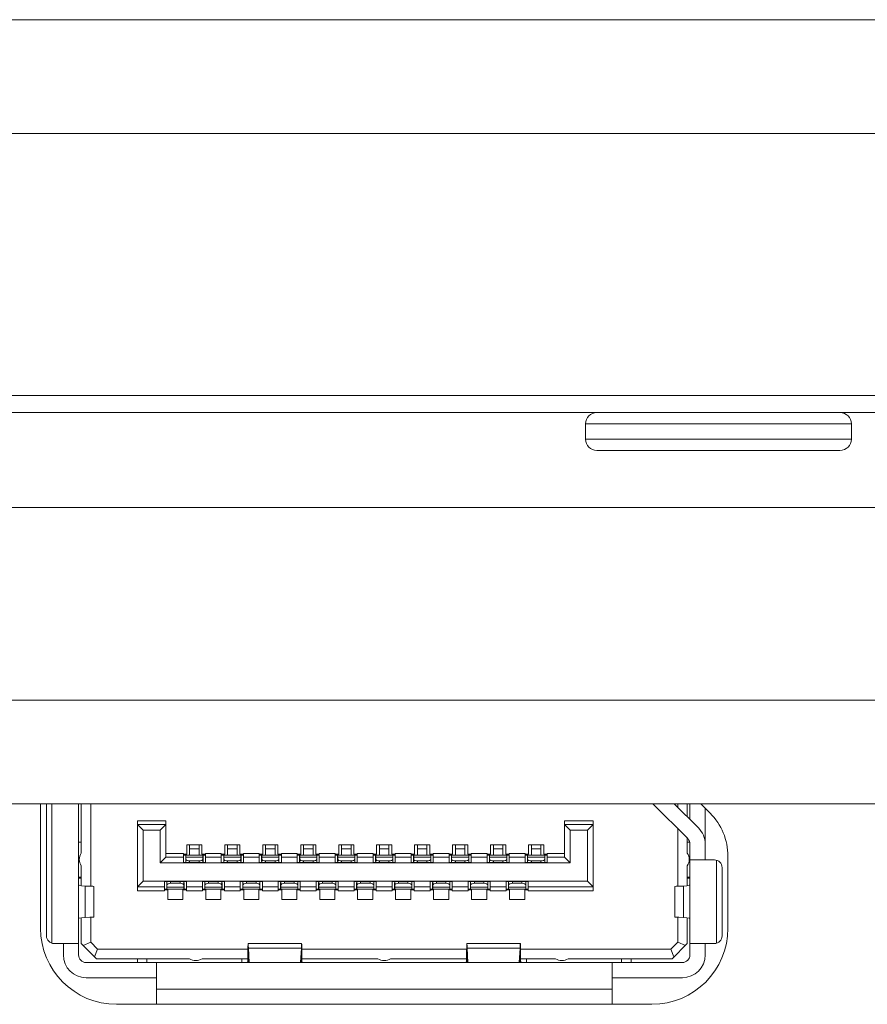
# Model space of a CAD drawing. Extents: x 5 to 132, y 3 to 98.
# Drawn here: x 53 to 54, y 25 to 26 of the extents above; entities that cross this region are included whole.
import ezdxf

# ---------------------------------------------------------------- set-up
doc = ezdxf.new("R2010")
doc.units = 0
doc.header["$MEASUREMENT"] = 0
doc.linetypes.add('DCAD_CONTINUOUS', pattern=[0])
for name, color, linetype, lineweight in [('00_COMPONENTS', 7, 'DCAD_CONTINUOUS', 0), ('02___PRT_ALL_AXES', 7, 'DCAD_CONTINUOUS', 0), ('09_ALL_ROUNDS', 7, 'DCAD_CONTINUOUS', 0), ('20_ALL_FEATURES', 7, 'DCAD_CONTINUOUS', 0)]:
    doc.layers.add(name, color=color, linetype=linetype, lineweight=lineweight)

msp = doc.modelspace()

# ---------------------------------------------------------------- linework, layer by layer
at = {"layer": '00_COMPONENTS', "color": 7, "linetype": 'DCAD_CONTINUOUS', "lineweight": 0, "ltscale": 0.004108}
for p, q in [((53.2271, 25.58257), (53.2271, 25.46886)), ((53.23187, 25.58323), (53.23187, 25.46254)), ((53.25487, 25.45243), (53.25487, 25.58323)), ((53.25717, 25.5405), (53.25717, 25.58323)), ((53.26539, 25.51187), (53.26539, 25.58323)), ((53.78204, 25.55304), (53.75185, 25.58323)), ((53.77044, 25.58323), (53.79133, 25.56233)), ((53.77344, 25.58022), (53.77344, 25.58323)), ((53.78166, 25.58323), (53.78166, 25.572)), ((53.78396, 25.5697), (53.78396, 25.58323)), ((53.79711, 25.57937), (53.79711, 25.54971)), ((53.30581, 25.56844), (53.33045, 25.56844)), ((53.30581, 25.56844), (53.30581, 25.50797)), ((53.33045, 25.56515), (53.30581, 25.56515)), ((53.30581, 25.56515), (53.31074, 25.56022)), ((53.33045, 25.56515), (53.32552, 25.56022)), ((53.33045, 25.53689), (53.33045, 25.56844)), ((53.67551, 25.56844), (53.70016, 25.56844)), ((53.67551, 25.53689), (53.67551, 25.56844)), ((53.70016, 25.56515), (53.67551, 25.56515)), ((53.67551, 25.56515), (53.68044, 25.56022)), ((53.70016, 25.56515), (53.69523, 25.56022)), ((53.70016, 25.50797), (53.70016, 25.56844)), ((53.32552, 25.56022), (53.31074, 25.56022)), ((53.31074, 25.56022), (53.31074, 25.51619)), ((53.32552, 25.56022), (53.32552, 25.53196)), ((53.69523, 25.56022), (53.68044, 25.56022)), ((53.68044, 25.56022), (53.68044, 25.53196)), ((53.69523, 25.51619), (53.69523, 25.56022)), ((53.77344, 25.51187), (53.77344, 25.56163)), ((53.25717, 25.55003), (53.25487, 25.55003)), ((53.34853, 25.54773), (53.36167, 25.54773)), ((53.34853, 25.53952), (53.34853, 25.54773)), ((53.35099, 25.53886), (53.35099, 25.54773)), ((53.35921, 25.54773), (53.35921, 25.53886)), ((53.36167, 25.54773), (53.36167, 25.53952)), ((53.38139, 25.54773), (53.39454, 25.54773)), ((53.38139, 25.53952), (53.38139, 25.54773)), ((53.38386, 25.53886), (53.38386, 25.54773)), ((53.39207, 25.54773), (53.39207, 25.53886)), ((53.39454, 25.54773), (53.39454, 25.53952)), ((53.41425, 25.54773), (53.4274, 25.54773)), ((53.41425, 25.53952), (53.41425, 25.54773)), ((53.41672, 25.53886), (53.41672, 25.54773)), ((53.42493, 25.54773), (53.42493, 25.53886)), ((53.4274, 25.54773), (53.4274, 25.53952)), ((53.44712, 25.54773), (53.46026, 25.54773)), ((53.44712, 25.53952), (53.44712, 25.54773)), ((53.44958, 25.53886), (53.44958, 25.54773)), ((53.4578, 25.54773), (53.4578, 25.53886)), ((53.46026, 25.54773), (53.46026, 25.53952)), ((53.47998, 25.54773), (53.49312, 25.54773)), ((53.47998, 25.53952), (53.47998, 25.54773)), ((53.48244, 25.53886), (53.48244, 25.54773)), ((53.49066, 25.54773), (53.49066, 25.53886)), ((53.49312, 25.54773), (53.49312, 25.53952)), ((53.51284, 25.54773), (53.52599, 25.54773)), ((53.51284, 25.53952), (53.51284, 25.54773)), ((53.51531, 25.53886), (53.51531, 25.54773)), ((53.52352, 25.54773), (53.52352, 25.53886)), ((53.52599, 25.54773), (53.52599, 25.53952)), ((53.54571, 25.54773), (53.55885, 25.54773)), ((53.54571, 25.53952), (53.54571, 25.54773)), ((53.54817, 25.53886), (53.54817, 25.54773)), ((53.55639, 25.54773), (53.55639, 25.53886)), ((53.55885, 25.54773), (53.55885, 25.53952)), ((53.57857, 25.54773), (53.59171, 25.54773)), ((53.57857, 25.53952), (53.57857, 25.54773)), ((53.58103, 25.53886), (53.58103, 25.54773)), ((53.58925, 25.54773), (53.58925, 25.53886)), ((53.59171, 25.54773), (53.59171, 25.53952)), ((53.61143, 25.54773), (53.62458, 25.54773)), ((53.61143, 25.53952), (53.61143, 25.54773)), ((53.6139, 25.53886), (53.6139, 25.54773)), ((53.62211, 25.54773), (53.62211, 25.53886)), ((53.62458, 25.54773), (53.62458, 25.53952)), ((53.64429, 25.54773), (53.65744, 25.54773)), ((53.64429, 25.53952), (53.64429, 25.54773)), ((53.64676, 25.53886), (53.64676, 25.54773)), ((53.65497, 25.54773), (53.65497, 25.53886)), ((53.65744, 25.54773), (53.65744, 25.53952)), ((53.78166, 25.55341), (53.78166, 25.5405)), ((53.78364, 25.55003), (53.78166, 25.55003)), ((53.78396, 25.45243), (53.78396, 25.54839)), ((53.79711, 25.54839), (53.79711, 25.53459)), ((53.33045, 25.54018), (53.34557, 25.54018)), ((53.34557, 25.53229), (53.34557, 25.54018)), ((53.34557, 25.53952), (53.34853, 25.53952)), ((53.34557, 25.53896), (53.34764, 25.53896)), ((53.34557, 25.53886), (53.34761, 25.53886)), ((53.34761, 25.53327), (53.34761, 25.53886)), ((53.34764, 25.53952), (53.34764, 25.53896)), ((53.36249, 25.53886), (53.34771, 25.53886)), ((53.34771, 25.53229), (53.34771, 25.53886)), ((53.34771, 25.53714), (53.36249, 25.53714)), ((53.35099, 25.54419), (53.35921, 25.54419)), ((53.36167, 25.53952), (53.36463, 25.53952)), ((53.36249, 25.53229), (53.36249, 25.53886)), ((53.36256, 25.53896), (53.36256, 25.53952)), ((53.36256, 25.53896), (53.36463, 25.53896)), ((53.36259, 25.53886), (53.36463, 25.53886)), ((53.36259, 25.53327), (53.36259, 25.53886)), ((53.36463, 25.54018), (53.37843, 25.54018)), ((53.36463, 25.53229), (53.36463, 25.54018)), ((53.37843, 25.53229), (53.37843, 25.54018)), ((53.37843, 25.53952), (53.38139, 25.53952)), ((53.37843, 25.53896), (53.38054, 25.53896)), ((53.37843, 25.53886), (53.38047, 25.53886)), ((53.38047, 25.53886), (53.38047, 25.53327)), ((53.38054, 25.53952), (53.38054, 25.53896)), ((53.39536, 25.53886), (53.38057, 25.53886)), ((53.38057, 25.53229), (53.38057, 25.53886)), ((53.39536, 25.53714), (53.38057, 25.53714)), ((53.38386, 25.54419), (53.39207, 25.54419)), ((53.39454, 25.53952), (53.39749, 25.53952)), ((53.39536, 25.53229), (53.39536, 25.53886)), ((53.39539, 25.53896), (53.39539, 25.53952)), ((53.39539, 25.53896), (53.39749, 25.53896)), ((53.39546, 25.53886), (53.39749, 25.53886)), ((53.39546, 25.53886), (53.39546, 25.53327)), ((53.39749, 25.54018), (53.4113, 25.54018)), ((53.39749, 25.53229), (53.39749, 25.54018)), ((53.4113, 25.53229), (53.4113, 25.54018)), ((53.4113, 25.53952), (53.41425, 25.53952)), ((53.4113, 25.53896), (53.4134, 25.53896)), ((53.4113, 25.53886), (53.41333, 25.53886)), ((53.41333, 25.53886), (53.41333, 25.53327)), ((53.4134, 25.53952), (53.4134, 25.53896)), ((53.42822, 25.53886), (53.41343, 25.53886)), ((53.41343, 25.53229), (53.41343, 25.53886)), ((53.42822, 25.53714), (53.41343, 25.53714)), ((53.41672, 25.54419), (53.42493, 25.54419)), ((53.4274, 25.53952), (53.43036, 25.53952)), ((53.42822, 25.53229), (53.42822, 25.53886)), ((53.42825, 25.53896), (53.42825, 25.53952)), ((53.42825, 25.53896), (53.43036, 25.53896)), ((53.42832, 25.53886), (53.43036, 25.53886)), ((53.42832, 25.53886), (53.42832, 25.53327)), ((53.43036, 25.54018), (53.44416, 25.54018)), ((53.43036, 25.53229), (53.43036, 25.54018)), ((53.44416, 25.53229), (53.44416, 25.54018)), ((53.44416, 25.53952), (53.44712, 25.53952)), ((53.44416, 25.53896), (53.44623, 25.53896)), ((53.44416, 25.53886), (53.4462, 25.53886)), ((53.4462, 25.53327), (53.4462, 25.53886)), ((53.44623, 25.53952), (53.44623, 25.53896)), ((53.46108, 25.53886), (53.4463, 25.53886)), ((53.4463, 25.53229), (53.4463, 25.53886)), ((53.4463, 25.53714), (53.46108, 25.53714)), ((53.44958, 25.54419), (53.4578, 25.54419)), ((53.46026, 25.53952), (53.46322, 25.53952)), ((53.46108, 25.53229), (53.46108, 25.53886)), ((53.46115, 25.53896), (53.46115, 25.53952)), ((53.46115, 25.53896), (53.46322, 25.53896)), ((53.46118, 25.53886), (53.46322, 25.53886)), ((53.46118, 25.53327), (53.46118, 25.53886)), ((53.46322, 25.54018), (53.47702, 25.54018)), ((53.46322, 25.53229), (53.46322, 25.54018)), ((53.47702, 25.53229), (53.47702, 25.54018)), ((53.47702, 25.53952), (53.47998, 25.53952)), ((53.47702, 25.53896), (53.47913, 25.53896)), ((53.47702, 25.53886), (53.47906, 25.53886)), ((53.47906, 25.53886), (53.47906, 25.53327)), ((53.47913, 25.53952), (53.47913, 25.53896)), ((53.49395, 25.53886), (53.47916, 25.53886)), ((53.47916, 25.53229), (53.47916, 25.53886)), ((53.49395, 25.53714), (53.47916, 25.53714)), ((53.48244, 25.54419), (53.49066, 25.54419)), ((53.49312, 25.53952), (53.49608, 25.53952)), ((53.49395, 25.53229), (53.49395, 25.53886)), ((53.49398, 25.53896), (53.49398, 25.53952)), ((53.49398, 25.53896), (53.49608, 25.53896)), ((53.49405, 25.53886), (53.49608, 25.53886)), ((53.49405, 25.53886), (53.49405, 25.53327)), ((53.49608, 25.54018), (53.50988, 25.54018)), ((53.49608, 25.53229), (53.49608, 25.54018)), ((53.50988, 25.53229), (53.50988, 25.54018)), ((53.50988, 25.53952), (53.51284, 25.53952)), ((53.50988, 25.53896), (53.51199, 25.53896)), ((53.50988, 25.53886), (53.51192, 25.53886)), ((53.51192, 25.53886), (53.51192, 25.53327)), ((53.51199, 25.53952), (53.51199, 25.53896)), ((53.52681, 25.53886), (53.51202, 25.53886)), ((53.51202, 25.53229), (53.51202, 25.53886)), ((53.52681, 25.53714), (53.51202, 25.53714)), ((53.51531, 25.54419), (53.52352, 25.54419)), ((53.52599, 25.53952), (53.52895, 25.53952)), ((53.52681, 25.53229), (53.52681, 25.53886)), ((53.52684, 25.53896), (53.52684, 25.53952)), ((53.52684, 25.53896), (53.52895, 25.53896)), ((53.52691, 25.53886), (53.52895, 25.53886)), ((53.52691, 25.53886), (53.52691, 25.53327)), ((53.52895, 25.54018), (53.54275, 25.54018)), ((53.52895, 25.53229), (53.52895, 25.54018)), ((53.54275, 25.53229), (53.54275, 25.54018)), ((53.54275, 25.53952), (53.54571, 25.53952)), ((53.54275, 25.53896), (53.54482, 25.53896)), ((53.54275, 25.53886), (53.54478, 25.53886)), ((53.54478, 25.53327), (53.54478, 25.53886)), ((53.54482, 25.53952), (53.54482, 25.53896)), ((53.55967, 25.53886), (53.54488, 25.53886)), ((53.54488, 25.53229), (53.54488, 25.53886)), ((53.54488, 25.53714), (53.55967, 25.53714)), ((53.54817, 25.54419), (53.55639, 25.54419)), ((53.55885, 25.53952), (53.56181, 25.53952)), ((53.55967, 25.53229), (53.55967, 25.53886)), ((53.55974, 25.53896), (53.55974, 25.53952)), ((53.55974, 25.53896), (53.56181, 25.53896)), ((53.55977, 25.53886), (53.56181, 25.53886)), ((53.55977, 25.53327), (53.55977, 25.53886)), ((53.56181, 25.54018), (53.57561, 25.54018)), ((53.56181, 25.53229), (53.56181, 25.54018)), ((53.57561, 25.53229), (53.57561, 25.54018)), ((53.57561, 25.53952), (53.57857, 25.53952)), ((53.57561, 25.53896), (53.57768, 25.53896)), ((53.57561, 25.53886), (53.57765, 25.53886)), ((53.57765, 25.53327), (53.57765, 25.53886)), ((53.57768, 25.53952), (53.57768, 25.53896)), ((53.59253, 25.53886), (53.57775, 25.53886)), ((53.57775, 25.53229), (53.57775, 25.53886)), ((53.57775, 25.53714), (53.59253, 25.53714)), ((53.58103, 25.54419), (53.58925, 25.54419)), ((53.59171, 25.53952), (53.59467, 25.53952)), ((53.59253, 25.53229), (53.59253, 25.53886)), ((53.5926, 25.53896), (53.5926, 25.53952)), ((53.5926, 25.53896), (53.59467, 25.53896)), ((53.59263, 25.53886), (53.59467, 25.53886)), ((53.59263, 25.53327), (53.59263, 25.53886)), ((53.59467, 25.54018), (53.60847, 25.54018)), ((53.59467, 25.53229), (53.59467, 25.54018)), ((53.60847, 25.53229), (53.60847, 25.54018)), ((53.60847, 25.53952), (53.61143, 25.53952)), ((53.60847, 25.53896), (53.61058, 25.53896)), ((53.60847, 25.53886), (53.61051, 25.53886)), ((53.61051, 25.53886), (53.61051, 25.53327)), ((53.61058, 25.53952), (53.61058, 25.53896)), ((53.6254, 25.53886), (53.61061, 25.53886)), ((53.61061, 25.53229), (53.61061, 25.53886)), ((53.6254, 25.53714), (53.61061, 25.53714)), ((53.6139, 25.54419), (53.62211, 25.54419)), ((53.62458, 25.53952), (53.62753, 25.53952)), ((53.6254, 25.53229), (53.6254, 25.53886)), ((53.62543, 25.53896), (53.62543, 25.53952)), ((53.62543, 25.53896), (53.62753, 25.53896)), ((53.6255, 25.53886), (53.62753, 25.53886)), ((53.6255, 25.53886), (53.6255, 25.53327)), ((53.62753, 25.54018), (53.64134, 25.54018)), ((53.62753, 25.53229), (53.62753, 25.54018)), ((53.64134, 25.53229), (53.64134, 25.54018)), ((53.64134, 25.53952), (53.64429, 25.53952)), ((53.64134, 25.53896), (53.64341, 25.53896)), ((53.64134, 25.53886), (53.64337, 25.53886)), ((53.64337, 25.53327), (53.64337, 25.53886)), ((53.64341, 25.53952), (53.64341, 25.53896)), ((53.65826, 25.53886), (53.64347, 25.53886)), ((53.64347, 25.53229), (53.64347, 25.53886)), ((53.64347, 25.53714), (53.65826, 25.53714)), ((53.64676, 25.54419), (53.65497, 25.54419)), ((53.65744, 25.53952), (53.6604, 25.53952)), ((53.65826, 25.53229), (53.65826, 25.53886)), ((53.65833, 25.53896), (53.65833, 25.53952)), ((53.65833, 25.53896), (53.6604, 25.53896)), ((53.65836, 25.53886), (53.6604, 25.53886)), ((53.65836, 25.53327), (53.65836, 25.53886)), ((53.6604, 25.54018), (53.67551, 25.54018)), ((53.6604, 25.53229), (53.6604, 25.54018)), ((53.25717, 25.51237), (53.25717, 25.5296)), ((53.33045, 25.53689), (53.32552, 25.53196)), ((53.32552, 25.53196), (53.68044, 25.53196)), ((53.34557, 25.53689), (53.33045, 25.53689)), ((53.36463, 25.53229), (53.34557, 25.53229)), ((53.34763, 25.53292), (53.34761, 25.53327)), ((53.35099, 25.53374), (53.35921, 25.53374)), ((53.35099, 25.53229), (53.35099, 25.53374)), ((53.35921, 25.53229), (53.35921, 25.53374)), ((53.36257, 25.53292), (53.36259, 25.53327)), ((53.37843, 25.53689), (53.36463, 25.53689)), ((53.39749, 25.53229), (53.37843, 25.53229)), ((53.39207, 25.53374), (53.38386, 25.53374)), ((53.38386, 25.53374), (53.38386, 25.53229)), ((53.39207, 25.53374), (53.39207, 25.53229)), ((53.4113, 25.53689), (53.39749, 25.53689)), ((53.43036, 25.53229), (53.4113, 25.53229)), ((53.42493, 25.53374), (53.41672, 25.53374)), ((53.41672, 25.53374), (53.41672, 25.53229)), ((53.42493, 25.53374), (53.42493, 25.53229)), ((53.44416, 25.53689), (53.43036, 25.53689)), ((53.46322, 25.53229), (53.44416, 25.53229)), ((53.44622, 25.53292), (53.4462, 25.53327)), ((53.44958, 25.53374), (53.4578, 25.53374)), ((53.44958, 25.53229), (53.44958, 25.53374)), ((53.4578, 25.53229), (53.4578, 25.53374)), ((53.46116, 25.53292), (53.46118, 25.53327)), ((53.47702, 25.53689), (53.46322, 25.53689)), ((53.49608, 25.53229), (53.47702, 25.53229)), ((53.49066, 25.53374), (53.48244, 25.53374)), ((53.48244, 25.53374), (53.48244, 25.53229)), ((53.49066, 25.53374), (53.49066, 25.53229)), ((53.50988, 25.53689), (53.49608, 25.53689)), ((53.52895, 25.53229), (53.50988, 25.53229)), ((53.52352, 25.53374), (53.51531, 25.53374)), ((53.51531, 25.53374), (53.51531, 25.53229)), ((53.52352, 25.53374), (53.52352, 25.53229)), ((53.54275, 25.53689), (53.52895, 25.53689)), ((53.56181, 25.53229), (53.54275, 25.53229)), ((53.5448, 25.53292), (53.54478, 25.53327)), ((53.54817, 25.53374), (53.55639, 25.53374)), ((53.54817, 25.53229), (53.54817, 25.53374)), ((53.55639, 25.53229), (53.55639, 25.53374)), ((53.55975, 25.53292), (53.55977, 25.53327)), ((53.57561, 25.53689), (53.56181, 25.53689)), ((53.59467, 25.53229), (53.57561, 25.53229)), ((53.57767, 25.53292), (53.57765, 25.53327)), ((53.58103, 25.53374), (53.58925, 25.53374)), ((53.58103, 25.53229), (53.58103, 25.53374)), ((53.58925, 25.53229), (53.58925, 25.53374)), ((53.59261, 25.53292), (53.59263, 25.53327)), ((53.60847, 25.53689), (53.59467, 25.53689)), ((53.62753, 25.53229), (53.60847, 25.53229)), ((53.62211, 25.53374), (53.6139, 25.53374)), ((53.6139, 25.53374), (53.6139, 25.53229)), ((53.62211, 25.53374), (53.62211, 25.53229)), ((53.64134, 25.53689), (53.62753, 25.53689)), ((53.64134, 25.53229), (53.6604, 25.53229)), ((53.64339, 25.53292), (53.64337, 25.53327)), ((53.64676, 25.53374), (53.65497, 25.53374)), ((53.64676, 25.53229), (53.64676, 25.53374)), ((53.65497, 25.53229), (53.65497, 25.53374)), ((53.65834, 25.53292), (53.65836, 25.53327)), ((53.6604, 25.53689), (53.67551, 25.53689)), ((53.68044, 25.53196), (53.67551, 25.53689)), ((53.78166, 25.5296), (53.78166, 25.51237)), ((53.80516, 25.53459), (53.78396, 25.53459)), ((53.80697, 25.46254), (53.80697, 25.53434)), ((53.81173, 25.46886), (53.81173, 25.52802)), ((53.25487, 25.5198), (53.25717, 25.5198)), ((53.25487, 25.51882), (53.25717, 25.51882)), ((53.2605, 25.51203), (53.2605, 25.48485)), ((53.26801, 25.51164), (53.26801, 25.48524)), ((53.30581, 25.51126), (53.31074, 25.51619)), ((53.31074, 25.51619), (53.69523, 25.51619)), ((53.32914, 25.51586), (53.3482, 25.51586)), ((53.32914, 25.50797), (53.32914, 25.51586)), ((53.3312, 25.51522), (53.33118, 25.51487)), ((53.33118, 25.51487), (53.33118, 25.50928)), ((53.33128, 25.50929), (53.33128, 25.51586)), ((53.33456, 25.51441), (53.33456, 25.51586)), ((53.34278, 25.51441), (53.33456, 25.51441)), ((53.34278, 25.51586), (53.34278, 25.51441)), ((53.34606, 25.50929), (53.34606, 25.51586)), ((53.34616, 25.51487), (53.34616, 25.50928)), ((53.3482, 25.50797), (53.3482, 25.51586)), ((53.362, 25.51586), (53.38106, 25.51586)), ((53.362, 25.50797), (53.362, 25.51586)), ((53.36406, 25.51522), (53.36404, 25.51487)), ((53.36404, 25.51487), (53.36404, 25.50928)), ((53.36414, 25.50929), (53.36414, 25.51586)), ((53.36742, 25.51441), (53.36742, 25.51586)), ((53.37564, 25.51441), (53.36742, 25.51441)), ((53.37564, 25.51586), (53.37564, 25.51441)), ((53.37893, 25.50929), (53.37893, 25.51586)), ((53.37903, 25.51487), (53.37903, 25.50928)), ((53.38106, 25.50797), (53.38106, 25.51586)), ((53.41393, 25.51586), (53.39486, 25.51586)), ((53.39486, 25.50797), (53.39486, 25.51586)), ((53.3969, 25.50928), (53.3969, 25.51487)), ((53.397, 25.50929), (53.397, 25.51586)), ((53.40029, 25.51441), (53.40029, 25.51586)), ((53.40029, 25.51441), (53.4085, 25.51441)), ((53.4085, 25.51441), (53.4085, 25.51586)), ((53.41179, 25.50929), (53.41179, 25.51586)), ((53.41189, 25.50928), (53.41189, 25.51487)), ((53.41393, 25.50797), (53.41393, 25.51586)), ((53.44679, 25.51586), (53.42773, 25.51586)), ((53.42773, 25.50797), (53.42773, 25.51586)), ((53.42978, 25.51522), (53.42976, 25.51487)), ((53.42976, 25.51487), (53.42976, 25.50928)), ((53.42986, 25.50929), (53.42986, 25.51586)), ((53.43315, 25.51441), (53.43315, 25.51586)), ((53.44137, 25.51441), (53.43315, 25.51441)), ((53.44137, 25.51586), (53.44137, 25.51441)), ((53.44465, 25.50929), (53.44465, 25.51586)), ((53.44475, 25.51487), (53.44475, 25.50928)), ((53.44679, 25.50797), (53.44679, 25.51586)), ((53.47965, 25.51586), (53.46059, 25.51586)), ((53.46059, 25.50797), (53.46059, 25.51586)), ((53.46265, 25.51522), (53.46263, 25.51487)), ((53.46263, 25.51487), (53.46263, 25.50928)), ((53.46273, 25.50929), (53.46273, 25.51586)), ((53.46601, 25.51441), (53.46601, 25.51586)), ((53.47423, 25.51441), (53.46601, 25.51441)), ((53.47423, 25.51586), (53.47423, 25.51441)), ((53.47751, 25.50929), (53.47751, 25.51586)), ((53.47761, 25.51487), (53.47761, 25.50928)), ((53.47965, 25.50797), (53.47965, 25.51586)), ((53.51251, 25.51586), (53.49345, 25.51586)), ((53.49345, 25.50797), (53.49345, 25.51586)), ((53.49549, 25.50928), (53.49549, 25.51487)), ((53.49559, 25.50929), (53.49559, 25.51586)), ((53.49888, 25.51441), (53.49888, 25.51586)), ((53.49888, 25.51441), (53.50709, 25.51441)), ((53.50709, 25.51441), (53.50709, 25.51586)), ((53.51038, 25.50929), (53.51038, 25.51586)), ((53.51048, 25.50928), (53.51048, 25.51487)), ((53.51251, 25.50797), (53.51251, 25.51586)), ((53.54538, 25.51586), (53.52632, 25.51586)), ((53.52632, 25.50797), (53.52632, 25.51586)), ((53.52835, 25.50928), (53.52835, 25.51487)), ((53.52845, 25.50929), (53.52845, 25.51586)), ((53.53174, 25.51441), (53.53174, 25.51586)), ((53.53174, 25.51441), (53.53995, 25.51441)), ((53.53995, 25.51441), (53.53995, 25.51586)), ((53.54324, 25.50929), (53.54324, 25.51586)), ((53.54334, 25.50928), (53.54334, 25.51487)), ((53.54538, 25.50797), (53.54538, 25.51586)), ((53.57824, 25.51586), (53.55918, 25.51586)), ((53.55918, 25.50797), (53.55918, 25.51586)), ((53.56124, 25.51522), (53.56122, 25.51487)), ((53.56122, 25.51487), (53.56122, 25.50928)), ((53.56132, 25.50929), (53.56132, 25.51586)), ((53.5646, 25.51441), (53.5646, 25.51586)), ((53.57282, 25.51441), (53.5646, 25.51441)), ((53.57282, 25.51586), (53.57282, 25.51441)), ((53.5761, 25.50929), (53.5761, 25.51586)), ((53.5762, 25.51487), (53.5762, 25.50928)), ((53.57824, 25.50797), (53.57824, 25.51586)), ((53.6111, 25.51586), (53.59204, 25.51586)), ((53.59204, 25.50797), (53.59204, 25.51586)), ((53.5941, 25.51522), (53.59408, 25.51487)), ((53.59408, 25.51487), (53.59408, 25.50928)), ((53.59418, 25.50929), (53.59418, 25.51586)), ((53.59746, 25.51441), (53.59746, 25.51586)), ((53.60568, 25.51441), (53.59746, 25.51441)), ((53.60568, 25.51586), (53.60568, 25.51441)), ((53.60897, 25.50929), (53.60897, 25.51586)), ((53.60907, 25.51487), (53.60907, 25.50928)), ((53.6111, 25.50797), (53.6111, 25.51586)), ((53.64397, 25.51586), (53.6249, 25.51586)), ((53.6249, 25.50797), (53.6249, 25.51586)), ((53.62694, 25.50928), (53.62694, 25.51487)), ((53.62704, 25.50929), (53.62704, 25.51586)), ((53.63033, 25.51441), (53.63033, 25.51586)), ((53.63033, 25.51441), (53.63854, 25.51441)), ((53.63854, 25.51441), (53.63854, 25.51586)), ((53.64183, 25.50929), (53.64183, 25.51586)), ((53.64193, 25.50928), (53.64193, 25.51487)), ((53.64397, 25.50797), (53.64397, 25.51586)), ((53.70016, 25.51126), (53.69523, 25.51619)), ((53.77082, 25.48525), (53.77082, 25.51163)), ((53.77833, 25.51203), (53.77833, 25.48485)), ((53.78166, 25.5198), (53.78396, 25.5198)), ((53.78396, 25.51882), (53.78166, 25.51882)), ((53.30581, 25.51126), (53.32914, 25.51126)), ((53.32914, 25.50797), (53.30581, 25.50797)), ((53.33118, 25.50928), (53.32914, 25.50928)), ((53.33124, 25.50918), (53.32914, 25.50918)), ((53.3321, 25.50863), (53.32914, 25.50863)), ((53.33124, 25.50918), (53.33124, 25.50863)), ((53.34606, 25.51101), (53.33128, 25.51101)), ((53.33128, 25.50928), (53.34606, 25.50928)), ((53.3321, 25.50041), (53.3321, 25.50863)), ((53.3482, 25.50863), (53.34524, 25.50863)), ((53.34524, 25.50863), (53.34524, 25.50041)), ((53.3482, 25.50918), (53.3461, 25.50918)), ((53.3461, 25.50863), (53.3461, 25.50918)), ((53.3482, 25.50928), (53.34616, 25.50928)), ((53.3482, 25.51126), (53.362, 25.51126)), ((53.362, 25.50797), (53.3482, 25.50797)), ((53.36404, 25.50928), (53.362, 25.50928)), ((53.36411, 25.50918), (53.362, 25.50918)), ((53.36496, 25.50863), (53.362, 25.50863)), ((53.36411, 25.50918), (53.36411, 25.50863)), ((53.37893, 25.51101), (53.36414, 25.51101)), ((53.36414, 25.50928), (53.37893, 25.50928)), ((53.36496, 25.50041), (53.36496, 25.50863)), ((53.38106, 25.50863), (53.3781, 25.50863)), ((53.3781, 25.50863), (53.3781, 25.50041)), ((53.38106, 25.50918), (53.37896, 25.50918)), ((53.37896, 25.50863), (53.37896, 25.50918)), ((53.38106, 25.50928), (53.37903, 25.50928)), ((53.38106, 25.51126), (53.39486, 25.51126)), ((53.39486, 25.50797), (53.38106, 25.50797)), ((53.3969, 25.50928), (53.39486, 25.50928)), ((53.39694, 25.50918), (53.39486, 25.50918)), ((53.39782, 25.50863), (53.39486, 25.50863)), ((53.39694, 25.50918), (53.39694, 25.50863)), ((53.397, 25.51101), (53.41179, 25.51101)), ((53.397, 25.50928), (53.41179, 25.50928)), ((53.39782, 25.50041), (53.39782, 25.50863)), ((53.41393, 25.50863), (53.41097, 25.50863)), ((53.41097, 25.50863), (53.41097, 25.50041)), ((53.41393, 25.50918), (53.41185, 25.50918)), ((53.41185, 25.50863), (53.41185, 25.50918)), ((53.41393, 25.50928), (53.41189, 25.50928)), ((53.41393, 25.51126), (53.42773, 25.51126)), ((53.42773, 25.50797), (53.41393, 25.50797)), ((53.42976, 25.50928), (53.42773, 25.50928)), ((53.42983, 25.50918), (53.42773, 25.50918)), ((53.43069, 25.50863), (53.42773, 25.50863)), ((53.42983, 25.50918), (53.42983, 25.50863)), ((53.44465, 25.51101), (53.42986, 25.51101)), ((53.42986, 25.50928), (53.44465, 25.50928)), ((53.43069, 25.50041), (53.43069, 25.50863)), ((53.44679, 25.50863), (53.44383, 25.50863)), ((53.44383, 25.50863), (53.44383, 25.50041)), ((53.44679, 25.50918), (53.44468, 25.50918)), ((53.44468, 25.50863), (53.44468, 25.50918)), ((53.44679, 25.50928), (53.44475, 25.50928)), ((53.44679, 25.51126), (53.46059, 25.51126)), ((53.46059, 25.50797), (53.44679, 25.50797)), ((53.46263, 25.50928), (53.46059, 25.50928)), ((53.46269, 25.50918), (53.46059, 25.50918)), ((53.46355, 25.50863), (53.46059, 25.50863)), ((53.46269, 25.50918), (53.46269, 25.50863)), ((53.47751, 25.51101), (53.46273, 25.51101)), ((53.46273, 25.50928), (53.47751, 25.50928)), ((53.46355, 25.50041), (53.46355, 25.50863)), ((53.47965, 25.50863), (53.47669, 25.50863)), ((53.47669, 25.50863), (53.47669, 25.50041)), ((53.47965, 25.50918), (53.47755, 25.50918)), ((53.47755, 25.50863), (53.47755, 25.50918)), ((53.47965, 25.50928), (53.47761, 25.50928)), ((53.47965, 25.51126), (53.49345, 25.51126)), ((53.49345, 25.50797), (53.47965, 25.50797)), ((53.49549, 25.50928), (53.49345, 25.50928)), ((53.49552, 25.50918), (53.49345, 25.50918)), ((53.49641, 25.50863), (53.49345, 25.50863)), ((53.49552, 25.50918), (53.49552, 25.50863)), ((53.49559, 25.51101), (53.51038, 25.51101)), ((53.49559, 25.50928), (53.51038, 25.50928)), ((53.49641, 25.50041), (53.49641, 25.50863)), ((53.51251, 25.50863), (53.50956, 25.50863)), ((53.50956, 25.50863), (53.50956, 25.50041)), ((53.51251, 25.50918), (53.51044, 25.50918)), ((53.51044, 25.50863), (53.51044, 25.50918)), ((53.51251, 25.50928), (53.51048, 25.50928)), ((53.51251, 25.51126), (53.52632, 25.51126)), ((53.52632, 25.50797), (53.51251, 25.50797)), ((53.52835, 25.50928), (53.52632, 25.50928)), ((53.52839, 25.50918), (53.52632, 25.50918)), ((53.52927, 25.50863), (53.52632, 25.50863)), ((53.52839, 25.50918), (53.52839, 25.50863)), ((53.52845, 25.51101), (53.54324, 25.51101)), ((53.52845, 25.50928), (53.54324, 25.50928)), ((53.52927, 25.50041), (53.52927, 25.50863)), ((53.54538, 25.50863), (53.54242, 25.50863)), ((53.54242, 25.50863), (53.54242, 25.50041)), ((53.54538, 25.50918), (53.54331, 25.50918)), ((53.54331, 25.50863), (53.54331, 25.50918)), ((53.54538, 25.50928), (53.54334, 25.50928)), ((53.54538, 25.51126), (53.55918, 25.51126)), ((53.55918, 25.50797), (53.54538, 25.50797)), ((53.56122, 25.50928), (53.55918, 25.50928)), ((53.56128, 25.50918), (53.55918, 25.50918)), ((53.56214, 25.50863), (53.55918, 25.50863)), ((53.56128, 25.50918), (53.56128, 25.50863)), ((53.5761, 25.51101), (53.56132, 25.51101)), ((53.56132, 25.50928), (53.5761, 25.50928)), ((53.56214, 25.50041), (53.56214, 25.50863)), ((53.57824, 25.50863), (53.57528, 25.50863)), ((53.57528, 25.50863), (53.57528, 25.50041)), ((53.57824, 25.50918), (53.57614, 25.50918)), ((53.57614, 25.50863), (53.57614, 25.50918)), ((53.57824, 25.50928), (53.5762, 25.50928)), ((53.57824, 25.51126), (53.59204, 25.51126)), ((53.59204, 25.50797), (53.57824, 25.50797)), ((53.59408, 25.50928), (53.59204, 25.50928)), ((53.59415, 25.50918), (53.59204, 25.50918)), ((53.595, 25.50863), (53.59204, 25.50863)), ((53.59415, 25.50918), (53.59415, 25.50863)), ((53.60897, 25.51101), (53.59418, 25.51101)), ((53.59418, 25.50928), (53.60897, 25.50928)), ((53.595, 25.50041), (53.595, 25.50863)), ((53.6111, 25.50863), (53.60814, 25.50863)), ((53.60814, 25.50863), (53.60814, 25.50041)), ((53.6111, 25.50918), (53.609, 25.50918)), ((53.609, 25.50863), (53.609, 25.50918)), ((53.6111, 25.50928), (53.60907, 25.50928)), ((53.6111, 25.51126), (53.6249, 25.51126)), ((53.6249, 25.50797), (53.6111, 25.50797)), ((53.62694, 25.50928), (53.6249, 25.50928)), ((53.62698, 25.50918), (53.6249, 25.50918)), ((53.62786, 25.50863), (53.6249, 25.50863)), ((53.62698, 25.50918), (53.62698, 25.50863)), ((53.62704, 25.51101), (53.64183, 25.51101)), ((53.62704, 25.50928), (53.64183, 25.50928)), ((53.62786, 25.50041), (53.62786, 25.50863)), ((53.64397, 25.50863), (53.64101, 25.50863)), ((53.64101, 25.50863), (53.64101, 25.50041)), ((53.64397, 25.50918), (53.64189, 25.50918)), ((53.64189, 25.50863), (53.64189, 25.50918)), ((53.64397, 25.50928), (53.64193, 25.50928)), ((53.70016, 25.51126), (53.64397, 25.51126)), ((53.70016, 25.50797), (53.64397, 25.50797)), ((53.34524, 25.50041), (53.3321, 25.50041)), ((53.3781, 25.50041), (53.36496, 25.50041)), ((53.41097, 25.50041), (53.39782, 25.50041)), ((53.44383, 25.50041), (53.43069, 25.50041)), ((53.47669, 25.50041), (53.46355, 25.50041)), ((53.50956, 25.50041), (53.49641, 25.50041)), ((53.54242, 25.50041), (53.52927, 25.50041)), ((53.57528, 25.50041), (53.56214, 25.50041)), ((53.60814, 25.50041), (53.595, 25.50041)), ((53.64101, 25.50041), (53.62786, 25.50041)), ((53.25717, 25.46229), (53.25717, 25.48451)), ((53.26539, 25.46337), (53.26539, 25.48502)), ((53.77344, 25.46337), (53.77344, 25.48501)), ((53.78166, 25.48451), (53.78166, 25.46229)), ((53.23367, 25.46229), (53.25487, 25.46229)), ((53.24172, 25.46229), (53.24172, 25.45243)), ((53.25717, 25.46229), (53.27031, 25.44915)), ((53.25881, 25.46065), (53.26539, 25.46337)), ((53.27139, 25.45736), (53.26539, 25.46337)), ((53.40165, 25.46229), (53.4479, 25.46229)), ((53.59094, 25.46229), (53.63719, 25.46229)), ((53.77344, 25.46337), (53.76744, 25.45736)), ((53.76852, 25.44915), (53.78166, 25.46229)), ((53.77344, 25.46337), (53.78002, 25.46065)), ((53.78396, 25.46229), (53.80516, 25.46229)), ((53.79711, 25.45243), (53.79711, 25.46229)), ((53.27139, 25.45736), (53.26867, 25.45079)), ((53.27139, 25.45736), (53.40145, 25.45736)), ((53.40139, 25.45204), (53.40136, 25.44712)), ((53.40182, 25.45835), (53.44772, 25.45835)), ((53.40256, 25.44586), (53.40182, 25.45835)), ((53.40182, 25.45835), (53.40182, 25.44783)), ((53.44772, 25.45835), (53.44698, 25.44586)), ((53.44772, 25.44783), (53.44772, 25.45835)), ((53.44808, 25.45736), (53.59074, 25.45736)), ((53.59068, 25.45204), (53.59065, 25.44712)), ((53.59111, 25.45835), (53.63701, 25.45835)), ((53.59185, 25.44586), (53.59111, 25.45835)), ((53.59111, 25.45835), (53.59111, 25.44783)), ((53.63701, 25.45835), (53.63627, 25.44586)), ((53.63701, 25.44783), (53.63701, 25.45835)), ((53.63737, 25.45736), (53.76744, 25.45736)), ((53.76744, 25.45736), (53.77016, 25.45079)), ((53.26144, 25.44586), (53.77739, 25.44586)), ((53.35082, 25.44915), (53.27031, 25.44915)), ((53.30581, 25.44586), (53.30581, 25.44915)), ((53.31402, 25.44915), (53.31402, 25.44586)), ((53.32224, 25.44586), (53.32224, 25.40971)), ((53.40137, 25.44915), (53.36172, 25.44915)), ((53.39618, 25.44586), (53.39618, 25.44915)), ((53.4014, 25.44586), (53.4014, 25.44611)), ((53.40155, 25.44878), (53.40164, 25.44915)), ((53.40182, 25.44783), (53.40193, 25.44586)), ((53.44761, 25.44586), (53.44772, 25.44783)), ((53.44808, 25.44772), (53.44814, 25.4461)), ((53.44814, 25.4461), (53.44814, 25.44586)), ((53.51397, 25.44915), (53.44817, 25.44915)), ((53.59066, 25.44915), (53.52486, 25.44915)), ((53.59069, 25.44586), (53.59069, 25.44611)), ((53.59084, 25.44878), (53.59093, 25.44915)), ((53.59111, 25.44783), (53.59122, 25.44586)), ((53.6369, 25.44586), (53.63701, 25.44783)), ((53.63737, 25.44772), (53.63743, 25.4461)), ((53.63743, 25.4461), (53.63744, 25.44586)), ((53.66764, 25.44915), (53.63746, 25.44915)), ((53.64265, 25.44915), (53.64265, 25.44586)), ((53.76852, 25.44915), (53.67854, 25.44915)), ((53.71659, 25.40971), (53.71659, 25.44586)), ((53.72481, 25.44586), (53.72481, 25.44915)), ((53.73302, 25.44586), (53.73302, 25.44915)), ((53.26144, 25.43271), (53.32224, 25.43271)), ((53.77739, 25.43271), (53.71659, 25.43271)), ((53.71659, 25.42286), (53.32224, 25.42286))]:
    msp.add_line(p, q, dxfattribs=at)
at = {"layer": '00_COMPONENTS', "color": 7, "linetype": 'DCAD_CONTINUOUS', "lineweight": 0, "ltscale": 0.004108, "flags": 128}
for points in [[(53.35099, 25.53374), (53.34978, 25.53386), (53.34874, 25.5342), (53.34798, 25.53475), (53.34771, 25.53544)], [(53.35921, 25.53374), (53.36039, 25.53385), (53.36144, 25.53419), (53.3622, 25.53474), (53.36249, 25.53544)], [(53.38386, 25.53374), (53.38264, 25.53386), (53.3816, 25.5342), (53.38085, 25.53475), (53.38057, 25.53544)], [(53.39536, 25.53544), (53.3951, 25.53477), (53.39435, 25.53421), (53.39327, 25.53386), (53.39207, 25.53374)], [(53.41672, 25.53374), (53.41551, 25.53386), (53.41446, 25.5342), (53.41371, 25.53475), (53.41343, 25.53544)], [(53.42822, 25.53544), (53.42796, 25.53477), (53.42721, 25.53421), (53.42613, 25.53386), (53.42493, 25.53374)], [(53.44958, 25.53374), (53.44837, 25.53386), (53.44733, 25.5342), (53.44657, 25.53475), (53.4463, 25.53544)], [(53.4578, 25.53374), (53.45898, 25.53385), (53.46003, 25.53419), (53.46079, 25.53474), (53.46108, 25.53544)], [(53.48244, 25.53374), (53.48123, 25.53386), (53.48019, 25.5342), (53.47944, 25.53475), (53.47916, 25.53544)], [(53.49395, 25.53544), (53.49369, 25.53477), (53.49294, 25.53421), (53.49186, 25.53386), (53.49066, 25.53374)], [(53.51531, 25.53374), (53.51409, 25.53386), (53.51305, 25.5342), (53.5123, 25.53475), (53.51202, 25.53544)], [(53.52681, 25.53544), (53.52655, 25.53477), (53.5258, 25.53421), (53.52472, 25.53386), (53.52352, 25.53374)], [(53.54817, 25.53374), (53.54696, 25.53386), (53.54591, 25.5342), (53.54516, 25.53475), (53.54488, 25.53544)], [(53.55639, 25.53374), (53.55757, 25.53385), (53.55862, 25.53419), (53.55938, 25.53474), (53.55967, 25.53544)], [(53.58103, 25.53374), (53.57982, 25.53386), (53.57878, 25.5342), (53.57802, 25.53475), (53.57775, 25.53544)], [(53.58925, 25.53374), (53.59043, 25.53385), (53.59148, 25.53419), (53.59224, 25.53474), (53.59253, 25.53544)], [(53.6139, 25.53374), (53.61268, 25.53386), (53.61164, 25.5342), (53.61089, 25.53475), (53.61061, 25.53544)], [(53.6254, 25.53544), (53.62514, 25.53477), (53.62439, 25.53421), (53.62331, 25.53386), (53.62211, 25.53374)], [(53.64676, 25.53374), (53.64555, 25.53386), (53.6445, 25.5342), (53.64375, 25.53475), (53.64347, 25.53544)], [(53.65497, 25.53374), (53.65616, 25.53385), (53.65721, 25.53419), (53.65797, 25.53474), (53.65826, 25.53544)], [(53.2605, 25.51203), (53.25744, 25.51232), (53.25552, 25.51266), (53.25487, 25.51302)], [(53.26801, 25.51164), (53.26714, 25.51178), (53.26458, 25.51191), (53.2605, 25.51203)], [(53.33456, 25.51441), (53.33336, 25.51429), (53.33232, 25.51395), (53.33157, 25.51341), (53.33128, 25.51271)], [(53.34278, 25.51441), (53.344, 25.51429), (53.34504, 25.51394), (53.34578, 25.51339), (53.34606, 25.51271)], [(53.36742, 25.51441), (53.36622, 25.51429), (53.36518, 25.51395), (53.36443, 25.51341), (53.36414, 25.51271)], [(53.37564, 25.51441), (53.37686, 25.51429), (53.37791, 25.51394), (53.37865, 25.51339), (53.37893, 25.51271)], [(53.397, 25.51271), (53.39726, 25.51337), (53.39801, 25.51394), (53.3991, 25.51429), (53.40029, 25.51441)], [(53.4085, 25.51441), (53.40972, 25.51429), (53.41077, 25.51394), (53.41151, 25.51339), (53.41179, 25.51271)], [(53.43315, 25.51441), (53.43195, 25.51429), (53.43091, 25.51395), (53.43016, 25.51341), (53.42986, 25.51271)], [(53.44137, 25.51441), (53.44259, 25.51429), (53.44363, 25.51394), (53.44437, 25.51339), (53.44465, 25.51271)], [(53.46601, 25.51441), (53.46481, 25.51429), (53.46377, 25.51395), (53.46302, 25.51341), (53.46273, 25.51271)], [(53.47423, 25.51441), (53.47545, 25.51429), (53.4765, 25.51394), (53.47724, 25.51339), (53.47751, 25.51271)], [(53.49559, 25.51271), (53.49585, 25.51337), (53.4966, 25.51394), (53.49769, 25.51429), (53.49888, 25.51441)], [(53.50709, 25.51441), (53.50831, 25.51429), (53.50936, 25.51394), (53.5101, 25.51339), (53.51038, 25.51271)], [(53.52845, 25.51271), (53.52872, 25.51337), (53.52947, 25.51394), (53.53055, 25.51429), (53.53174, 25.51441)], [(53.53995, 25.51441), (53.54118, 25.51429), (53.54222, 25.51394), (53.54296, 25.51339), (53.54324, 25.51271)], [(53.5646, 25.51441), (53.5634, 25.51429), (53.56236, 25.51395), (53.56161, 25.51341), (53.56132, 25.51271)], [(53.57282, 25.51441), (53.57404, 25.51429), (53.57508, 25.51394), (53.57582, 25.51339), (53.5761, 25.51271)], [(53.59746, 25.51441), (53.59626, 25.51429), (53.59522, 25.51395), (53.59447, 25.51341), (53.59418, 25.51271)], [(53.60568, 25.51441), (53.6069, 25.51429), (53.60795, 25.51394), (53.60869, 25.51339), (53.60897, 25.51271)], [(53.62704, 25.51271), (53.6273, 25.51337), (53.62805, 25.51394), (53.62914, 25.51429), (53.63033, 25.51441)], [(53.63854, 25.51441), (53.63976, 25.51429), (53.64081, 25.51394), (53.64155, 25.51339), (53.64183, 25.51271)], [(53.77833, 25.51203), (53.77452, 25.51192), (53.77196, 25.5118), (53.77085, 25.51166), (53.77082, 25.51163)], [(53.77833, 25.51203), (53.78139, 25.51233), (53.78331, 25.51266), (53.78396, 25.51302)], [(53.2605, 25.48485), (53.25744, 25.48455), (53.25552, 25.48422), (53.25487, 25.48386)], [(53.26801, 25.48524), (53.26714, 25.48511), (53.26458, 25.48498), (53.2605, 25.48485)], [(53.77082, 25.48525), (53.77084, 25.48522), (53.7719, 25.48509), (53.77446, 25.48496), (53.77833, 25.48485)], [(53.78396, 25.48386), (53.78331, 25.48422), (53.78139, 25.48455), (53.77833, 25.48485)], [(53.40165, 25.46229), (53.40157, 25.46159), (53.40149, 25.45953), (53.40143, 25.45627), (53.40139, 25.45204)], [(53.40182, 25.45835), (53.40176, 25.46051), (53.40171, 25.46184), (53.40165, 25.46229)], [(53.4479, 25.46229), (53.44784, 25.46184), (53.44778, 25.46051), (53.44772, 25.45835)], [(53.44817, 25.44784), (53.44815, 25.45204), (53.4481, 25.45627), (53.44804, 25.45953), (53.44797, 25.46159), (53.4479, 25.46229)], [(53.59094, 25.46229), (53.59086, 25.46159), (53.59078, 25.45953), (53.59072, 25.45627), (53.59068, 25.45204)], [(53.59111, 25.45835), (53.59105, 25.46051), (53.591, 25.46184), (53.59094, 25.46229)], [(53.63719, 25.46229), (53.63713, 25.46184), (53.63707, 25.46051), (53.63701, 25.45835)], [(53.63746, 25.44784), (53.63744, 25.45204), (53.63739, 25.45627), (53.63733, 25.45953), (53.63726, 25.46159), (53.63719, 25.46229)], [(53.40136, 25.44712), (53.40123, 25.44648), (53.401, 25.44603)], [(53.4014, 25.44611), (53.40147, 25.44773), (53.40155, 25.44878)], [(53.40164, 25.44915), (53.40171, 25.44899), (53.40176, 25.44854), (53.40182, 25.44783)], [(53.4479, 25.44915), (53.44783, 25.44899), (53.44777, 25.44854), (53.44772, 25.44783)], [(53.4479, 25.44915), (53.44799, 25.44878), (53.44808, 25.44772)], [(53.44882, 25.44586), (53.44853, 25.44603), (53.4483, 25.44648), (53.44818, 25.44712)], [(53.59065, 25.44712), (53.59052, 25.44648), (53.59029, 25.44603)], [(53.59069, 25.44611), (53.59076, 25.44773), (53.59084, 25.44878)], [(53.59093, 25.44915), (53.591, 25.44899), (53.59105, 25.44854), (53.59111, 25.44783)], [(53.63719, 25.44915), (53.63712, 25.44899), (53.63706, 25.44854), (53.63701, 25.44783)], [(53.63719, 25.44915), (53.63728, 25.44878), (53.63737, 25.44772)], [(53.63811, 25.44586), (53.63782, 25.44603), (53.63759, 25.44648), (53.63747, 25.44712)]]:
    msp.add_lwpolyline(points, dxfattribs=at)
at = {"layer": '00_COMPONENTS', "color": 7, "linetype": 'DCAD_CONTINUOUS', "lineweight": 0, "ltscale": 0.004108}
for centre, radius, start, end in [((53.23367, 25.58257), 0.00657, 174.03293, 180), ((53.77739, 25.54839), 0.01972, 360, 45), ((53.77739, 25.54839), 0.00657, 360, 45), ((53.26539, 25.53505), 0.00986, 146.44269, 213.55731), ((53.77344, 25.53505), 0.00986, 326.44269, 33.55731), ((53.80516, 25.52802), 0.00657, 0, 90), ((53.23367, 25.46886), 0.00657, 180, 270), ((53.80516, 25.46886), 0.00657, 270, 360), ((53.26144, 25.45243), 0.01972, 180, 270), ((53.26144, 25.45243), 0.00657, 180, 270), ((53.77739, 25.45243), 0.01972, 270, 0), ((53.77739, 25.45243), 0.00657, 270, 0), ((53.35627, 25.45736), 0.00986, 236.44269, 303.55731), ((53.51942, 25.45736), 0.00986, 236.44269, 303.55731), ((53.67309, 25.45736), 0.00986, 236.44269, 303.55731)]:
    msp.add_arc(centre, radius, start, end, dxfattribs=at)
at = {"layer": '02___PRT_ALL_AXES', "color": 7, "linetype": 'DCAD_CONTINUOUS', "lineweight": 0, "ltscale": 0.004108}
for p, q in [((57.80145, 25.9365), (31.7412, 25.9365)), ((57.80145, 25.92171), (31.7412, 25.92171)), ((42.38219, 25.83956), (57.80145, 25.83956)), ((48.80015, 25.67278), (57.32866, 25.67278)), ((48.80015, 25.58323), (57.32866, 25.58323))]:
    msp.add_line(p, q, dxfattribs=at)
at = {"layer": '09_ALL_ROUNDS', "color": 7, "linetype": 'DCAD_CONTINUOUS', "lineweight": 0, "ltscale": 0.004108}
for p, q in [((24.97966, 26.26152), (64.52683, 26.26152)), ((24.97966, 26.16293), (64.52683, 26.16293)), ((53.69359, 25.91185), (53.92363, 25.91185)), ((53.69359, 25.91185), (53.69359, 25.89871)), ((53.92363, 25.91185), (53.92363, 25.89871)), ((53.92363, 25.89871), (53.69359, 25.89871)), ((53.91377, 25.88885), (53.70345, 25.88885))]:
    msp.add_line(p, q, dxfattribs=at)
for centre, start, end in [((53.70345, 25.91185), 90, 180), ((53.91377, 25.91185), 0, 90), ((53.70345, 25.89871), 180, 270), ((53.91377, 25.89871), 270, 0)]:
    msp.add_arc(centre, 0.00986, start, end, dxfattribs=at)
at = {"layer": '20_ALL_FEATURES', "color": 7, "linetype": 'DCAD_CONTINUOUS', "lineweight": 0, "ltscale": 0.004108}
for p, q in [((53.80142, 25.57506), (53.79325, 25.58323)), ((53.22201, 25.57895), (53.22201, 25.47544)), ((53.81682, 25.47544), (53.81682, 25.53788)), ((53.28773, 25.40971), (53.7511, 25.40971))]:
    msp.add_line(p, q, dxfattribs=at)
for centre, radius, start, end in [((53.28773, 25.57895), 0.06573, 176.26541, 180), ((53.76424, 25.53788), 0.05258, 0, 45), ((53.28773, 25.47544), 0.06573, 180, 270), ((53.7511, 25.47544), 0.06573, 270, 0)]:
    msp.add_arc(centre, radius, start, end, dxfattribs=at)

doc.saveas('drawing.dxf')
